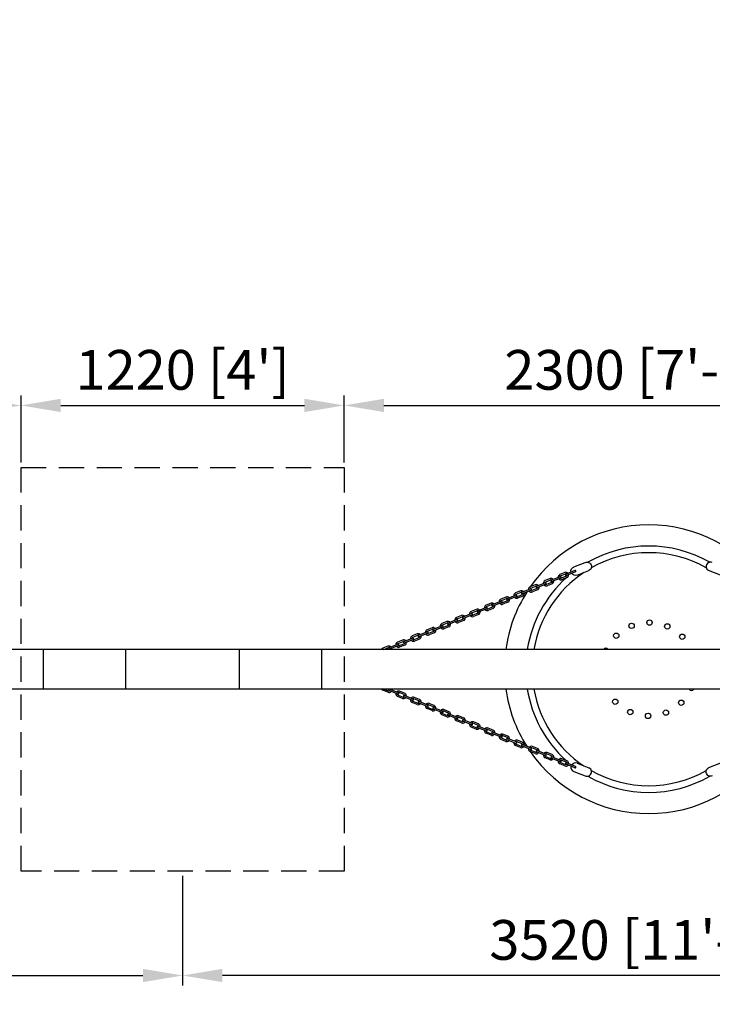
# Model space of a CAD drawing. Units: millimetres. Extents: x -189 to 30087, y -2492 to 18892.
# Drawn here: x 7601 to 10216, y 10868 to 14585 of the extents above; entities that cross this region are included whole.
import ezdxf

# ---------------------------------------------------------------- set-up
doc = ezdxf.new("R2010")
doc.units = ezdxf.units.MM
doc.linetypes.add('HIDDEN', pattern=[9.525, 6.35, -3.175])
doc.layers.add('dim', color=8, linetype='Continuous')
doc.layers.add('FRAME 025', color=7, linetype='Continuous')
doc.styles.add('style1', font='ARIAL.TTF')
doc.dimstyles.new('ISO-25', dxfattribs={"dimscale": 30, "dimtxt": 3, "dimasz": 2.5, "dimexe": 1.25, "dimexo": 0.625, "dimtad": 1, "dimdec": 0, "dimdsep": 46, "dimtxsty": 'style1', "dimcen": 2.5, "dimclrd": 256, "dimclre": 256, "dimclrt": 2, "dimadec": 0, "dimazin": 0, "dimtfac": 1, "dimtdec": 0, "dimtix": 1, "dimtmove": 1, "dimatfit": 3, "dimfxl": 0, "dimlwd": -1, "dimlwe": -1, "dimarcsym": 0})

# ---------------------------------------------------------------- blocks, each defined once
blk = doc.blocks.new('*D6')
at = {"layer": 'Defpoints', "color": 0, "transparency": 16777216}
for p in [(7606.1, 13128.9), (4896.1, 12894.9), (7606.1, 12894.9)]:
    blk.add_point(p, dxfattribs=at)
at = {"layer": 'dim', "transparency": 16777216}
for p, q in [((4896.1, 12913.7), (4896.1, 13166.4)), ((7606.1, 12913.7), (7606.1, 13166.4)), ((5046.1, 13128.9), (7456.1, 13128.9))]:
    blk.add_line(p, q, dxfattribs=at)
for points in [[(5046.1, 13153.9), (5046.1, 13103.9), (4896.1, 13128.9)], [(7456.1, 13153.9), (7456.1, 13103.9), (7606.1, 13128.9)]]:
    blk.add_solid(points, dxfattribs=at)
at = {"layer": 'dim', "color": 251, "transparency": 16777216, "insert": (6251.1, 13243.8), "char_height": 150, "attachment_point": 5, "style": 'style1'}
blk.add_mtext('2710 [8\'-11"]', dxfattribs=at)
blk = doc.blocks.new('*D5')
at = {"layer": 'Defpoints', "color": 0, "transparency": 16777216}
for p in [(4286.1, 11370.9), (8216.1, 11370.9), (8216.1, 10976.5)]:
    blk.add_point(p, dxfattribs=at)
at = {"layer": 'dim', "transparency": 16777216}
for p, q in [((4286.1, 11352.2), (4286.1, 10939)), ((8216.1, 11352.2), (8216.1, 10939)), ((4436.1, 10976.5), (8066.1, 10976.5))]:
    blk.add_line(p, q, dxfattribs=at)
for points in [[(4436.1, 11001.5), (4436.1, 10951.5), (4286.1, 10976.5)], [(8066.1, 11001.5), (8066.1, 10951.5), (8216.1, 10976.5)]]:
    blk.add_solid(points, dxfattribs=at)
at = {"layer": 'dim', "color": 251, "transparency": 16777216, "insert": (6251.1, 11091.3), "char_height": 150, "attachment_point": 5, "style": 'style1'}
blk.add_mtext('3930 [12\'-11"]', dxfattribs=at)
blk = doc.blocks.new('*D15')
at = {"layer": 'Defpoints', "color": 0, "transparency": 16777216}
for p in [(17238.7, 16868.9), (2713.7, 12132.9), (17238.7, 12132.9)]:
    blk.add_point(p, dxfattribs=at)
at = {"layer": 'dim', "transparency": 16777216}
for p, q in [((2713.7, 12151.7), (2713.7, 16906.4)), ((17238.7, 12151.7), (17238.7, 16906.4)), ((2863.7, 16868.9), (17088.7, 16868.9))]:
    blk.add_line(p, q, dxfattribs=at)
for points in [[(2863.7, 16893.9), (2863.7, 16843.9), (2713.7, 16868.9)], [(17088.7, 16893.9), (17088.7, 16843.9), (17238.7, 16868.9)]]:
    blk.add_solid(points, dxfattribs=at)
at = {"layer": 'dim', "color": 251, "transparency": 16777216, "insert": (9976.2, 16983.7), "char_height": 150, "attachment_point": 5, "style": 'style1'}
blk.add_mtext('14525 [47\'-8"]', dxfattribs=at)
blk = doc.blocks.new('*D11')
at = {"layer": 'Defpoints', "color": 0, "transparency": 16777216}
for p in [(8216.1, 11370.9), (11736.2, 11370.9), (8216.1, 10976.5)]:
    blk.add_point(p, dxfattribs=at)
at = {"layer": 'dim', "transparency": 16777216}
for p, q in [((8216.1, 11352.2), (8216.1, 10939)), ((11736.2, 11352.2), (11736.2, 10939)), ((11586.2, 10976.5), (8366.1, 10976.5))]:
    blk.add_line(p, q, dxfattribs=at)
for points in [[(8366.1, 11001.5), (8366.1, 10951.5), (8216.1, 10976.5)], [(11586.2, 11001.5), (11586.2, 10951.5), (11736.2, 10976.5)]]:
    blk.add_solid(points, dxfattribs=at)
at = {"layer": 'dim', "color": 251, "transparency": 16777216, "insert": (9976.2, 11091.3), "char_height": 150, "attachment_point": 5, "style": 'style1'}
blk.add_mtext('3520 [11\'-7"]', dxfattribs=at)
blk = doc.blocks.new('*D10')
at = {"layer": 'Defpoints', "color": 0, "transparency": 16777216}
for p in [(11126.2, 13128.9), (8826.1, 12894.9), (11126.2, 12894.9)]:
    blk.add_point(p, dxfattribs=at)
at = {"layer": 'dim', "transparency": 16777216}
for p, q in [((8826.1, 12913.7), (8826.1, 13166.4)), ((11126.2, 12913.7), (11126.2, 13166.4)), ((8976.1, 13128.9), (10976.2, 13128.9))]:
    blk.add_line(p, q, dxfattribs=at)
for points in [[(8976.1, 13153.9), (8976.1, 13103.9), (8826.1, 13128.9)], [(10976.2, 13153.9), (10976.2, 13103.9), (11126.2, 13128.9)]]:
    blk.add_solid(points, dxfattribs=at)
at = {"layer": 'dim', "color": 251, "transparency": 16777216, "insert": (9976.2, 13243.8), "char_height": 150, "attachment_point": 5, "style": 'style1'}
blk.add_mtext('2300 [7\'-7"]', dxfattribs=at)
blk = doc.blocks.new('*D9')
at = {"layer": 'Defpoints', "color": 0, "transparency": 16777216}
for p in [(8826.1, 13128.9), (7606.1, 12894.9), (8826.1, 12894.9)]:
    blk.add_point(p, dxfattribs=at)
at = {"layer": 'dim', "transparency": 16777216}
for p, q in [((7606.1, 12913.7), (7606.1, 13166.4)), ((8826.1, 12913.7), (8826.1, 13166.4)), ((7756.1, 13128.9), (8676.1, 13128.9))]:
    blk.add_line(p, q, dxfattribs=at)
for points in [[(7756.1, 13153.9), (7756.1, 13103.9), (7606.1, 13128.9)], [(8676.1, 13153.9), (8676.1, 13103.9), (8826.1, 13128.9)]]:
    blk.add_solid(points, dxfattribs=at)
at = {"layer": 'dim', "color": 251, "transparency": 16777216, "insert": (8216.1, 13243.8), "char_height": 150, "attachment_point": 5, "style": 'style1'}
blk.add_mtext("1220 [4']", dxfattribs=at)

msp = doc.modelspace()

# ---------------------------------------------------------------- linework, layer by layer
for p, q in [((9693, 12518.9), (9736.3, 12536)), ((9659.2, 12498.1), (9640.2, 12490.4)), ((9642.3, 12485.3), (9661.2, 12493)), ((9696.9, 12505.5), (9663.9, 12491.8)), ((9699, 12500.4), (9666.1, 12486.7)), ((9705.2, 12487.9), (9750.1, 12505.6)), ((10247.2, 12487.9), (10202.3, 12505.6)), ((9585.5, 12459.2), (9552.6, 12445.4)), ((9603.5, 12474.9), (9584.5, 12467.3)), ((9586.6, 12462.2), (9605.5, 12469.8)), ((9609.3, 12460.5), (9590.3, 12452.9)), ((9611.4, 12455.5), (9592.3, 12447.8)), ((9641.2, 12482.3), (9608.2, 12468.6)), ((9643.3, 12477.3), (9610.3, 12463.5)), ((9665, 12483.7), (9646, 12476.1)), ((9667, 12478.6), (9648, 12471)), ((9492.1, 12428.5), (9473.2, 12420.9)), ((9475.2, 12415.8), (9494.1, 12423.4)), ((9529.8, 12436), (9496.8, 12422.2)), ((9531.9, 12430.9), (9498.9, 12417.2)), ((9547.8, 12451.7), (9528.8, 12444.1)), ((9530.9, 12439), (9549.8, 12446.6)), ((9553.6, 12437.4), (9534.6, 12429.7)), ((9555.7, 12432.3), (9536.6, 12424.6)), ((9587.6, 12454.1), (9554.7, 12440.4)), ((9380.7, 12382.2), (9361.8, 12374.5)), ((9418.4, 12389.6), (9385.4, 12375.9)), ((9420.5, 12384.5), (9387.5, 12370.8)), ((9436.4, 12405.4), (9417.5, 12397.7)), ((9419.5, 12392.6), (9438.5, 12400.3)), ((9442.2, 12391), (9423.2, 12383.4)), ((9444.3, 12385.9), (9425.2, 12378.3)), ((9474.1, 12412.8), (9441.2, 12399.1)), ((9476.2, 12407.7), (9443.3, 12394)), ((9497.9, 12414.2), (9478.9, 12406.5)), ((9500, 12409.1), (9480.9, 12401.4)), ((9307, 12343.3), (9274, 12329.5)), ((9325, 12359), (9306.1, 12351.4)), ((9308.1, 12346.3), (9327.1, 12353.9)), ((9330.8, 12344.7), (9311.8, 12337)), ((9362.7, 12366.4), (9329.8, 12352.7)), ((9364.8, 12361.4), (9331.9, 12347.7)), ((9363.8, 12369.4), (9382.8, 12377.1)), ((9386.5, 12367.8), (9367.5, 12360.2)), ((9388.6, 12362.7), (9369.5, 12355.1)), ((9213.6, 12312.6), (9194.7, 12305)), ((9196.7, 12299.9), (9215.7, 12307.5)), ((9251.3, 12320.1), (9218.4, 12306.4)), ((9253.4, 12315), (9220.5, 12301.3)), ((9269.3, 12335.8), (9250.4, 12328.2)), ((9252.4, 12323.1), (9271.4, 12330.7)), ((9275.1, 12321.5), (9256.1, 12313.8)), ((9277.2, 12316.4), (9258.2, 12308.7)), ((9309.1, 12338.2), (9276.1, 12324.5)), ((9332.9, 12339.6), (9313.9, 12331.9)), ((9139.9, 12273.7), (9107, 12260)), ((9142, 12268.7), (9109.1, 12254.9)), ((9157.9, 12289.5), (9139, 12281.8)), ((9141, 12276.7), (9160, 12284.4)), ((9163.7, 12275.1), (9144.7, 12267.5)), ((9165.8, 12270), (9146.8, 12262.4)), ((9195.6, 12296.9), (9162.6, 12283.2)), ((9197.7, 12291.8), (9164.8, 12278.1)), ((9219.4, 12298.3), (9200.4, 12290.6)), ((9221.5, 12293.2), (9202.5, 12285.5)), ((9046.5, 12243.1), (9027.6, 12235.5)), ((9029.6, 12230.4), (9048.6, 12238)), ((9084.2, 12250.6), (9051.3, 12236.8)), ((9086.4, 12245.5), (9053.4, 12231.7)), ((9102.2, 12266.3), (9083.3, 12258.7)), ((9085.3, 12253.6), (9104.3, 12261.2)), ((9108, 12251.9), (9089, 12244.3)), ((9110.1, 12246.9), (9091.1, 12239.2)), ((15408.7, 12207.9), (4543.7, 12207.9)), ((7689.2, 12207.9), (7689.2, 12057.9)), ((8000.2, 12207.9), (8000.2, 12057.9)), ((8429.1, 12207.9), (8429.1, 12057.9)), ((8740.1, 12207.9), (8740.1, 12057.9)), ((8990.8, 12219.9), (8971.9, 12212.3)), ((8975.7, 12207.9), (8992.9, 12214.8)), ((9028.5, 12227.4), (8995.6, 12213.7)), ((9030.7, 12222.3), (8997.7, 12208.6)), ((9052.3, 12228.8), (9033.3, 12221.1)), ((9054.4, 12223.7), (9035.4, 12216)), ((15408.7, 12057.9), (4543.7, 12057.9)), ((8990.8, 12045.9), (8971.9, 12053.5)), ((8975.7, 12057.9), (8992.9, 12051)), ((9028.5, 12038.4), (8995.6, 12052.2)), ((9030.7, 12043.5), (8997.7, 12057.2)), ((9054.4, 12042.1), (9035.4, 12049.8)), ((9046.5, 12022.7), (9027.6, 12030.3)), ((9029.6, 12035.4), (9048.6, 12027.8)), ((9052.3, 12037), (9033.3, 12044.7)), ((9084.2, 12015.3), (9051.3, 12029)), ((9086.4, 12020.3), (9053.4, 12034.1)), ((9085.3, 12012.3), (9104.3, 12004.6)), ((9108, 12013.9), (9089, 12021.5)), ((9110.1, 12019), (9091.1, 12026.6)), ((9142, 11997.2), (9109.1, 12010.9)), ((9102.2, 11999.5), (9083.3, 12007.2)), ((9139.9, 11992.1), (9107, 12005.8)), ((9157.9, 11976.4), (9139, 11984)), ((9141, 11989.1), (9160, 11981.4)), ((9163.7, 11990.7), (9144.7, 11998.3)), ((9165.8, 11995.8), (9146.8, 12003.4)), ((9195.6, 11968.9), (9162.6, 11982.6)), ((9197.7, 11974), (9164.8, 11987.7)), ((9219.4, 11967.5), (9200.4, 11975.2)), ((9221.5, 11972.6), (9202.5, 11980.3)), ((9213.6, 11953.2), (9194.7, 11960.8)), ((9196.7, 11965.9), (9215.7, 11958.3)), ((9251.3, 11945.7), (9218.4, 11959.4)), ((9253.4, 11950.8), (9220.5, 11964.5)), ((9269.3, 11930), (9250.4, 11937.6)), ((9252.4, 11942.7), (9271.4, 11935.1)), ((9275.1, 11944.3), (9256.1, 11952)), ((9277.2, 11949.4), (9258.2, 11957.1)), ((9307, 11922.5), (9274, 11936.3)), ((9309.1, 11927.6), (9276.1, 11941.4)), ((9332.9, 11926.2), (9313.9, 11933.9)), ((9325, 11906.8), (9306.1, 11914.4)), ((9308.1, 11919.5), (9327.1, 11911.9)), ((9330.8, 11921.2), (9311.8, 11928.8)), ((9362.7, 11899.4), (9329.8, 11913.1)), ((9364.8, 11904.4), (9331.9, 11918.2)), ((9386.5, 11898), (9367.5, 11905.6)), ((9388.6, 11903.1), (9369.5, 11910.7)), ((9380.7, 11883.6), (9361.8, 11891.3)), ((9363.8, 11896.4), (9382.8, 11888.7)), ((9418.4, 11876.2), (9385.4, 11889.9)), ((9420.5, 11881.3), (9387.5, 11895)), ((9436.4, 11860.5), (9417.5, 11868.1)), ((9419.5, 11873.2), (9438.5, 11865.6)), ((9442.2, 11874.8), (9423.2, 11882.5)), ((9444.3, 11879.9), (9425.2, 11887.6)), ((9474.1, 11853), (9441.2, 11866.7)), ((9476.2, 11858.1), (9443.3, 11871.8)), ((9500, 11856.7), (9480.9, 11864.4)), ((9492.1, 11837.3), (9473.2, 11844.9)), ((9475.2, 11850), (9494.1, 11842.4)), ((9497.9, 11851.6), (9478.9, 11859.3)), ((9529.8, 11829.8), (9496.8, 11843.6)), ((9531.9, 11834.9), (9498.9, 11848.6)), ((9530.9, 11826.8), (9549.8, 11819.2)), ((9553.6, 11828.4), (9534.6, 11836.1)), ((9555.7, 11833.5), (9536.6, 11841.2)), ((9587.6, 11811.7), (9554.7, 11825.4)), ((9547.8, 11814.1), (9528.8, 11821.7)), ((9585.5, 11806.7), (9552.6, 11820.4)), ((9603.5, 11790.9), (9584.5, 11798.6)), ((9586.6, 11803.7), (9605.5, 11796)), ((9609.3, 11805.3), (9590.3, 11812.9)), ((9611.4, 11810.4), (9592.3, 11818)), ((9641.2, 11783.5), (9608.2, 11797.2)), ((9643.3, 11788.6), (9610.3, 11802.3)), ((9665, 11782.1), (9646, 11789.7)), ((9667, 11787.2), (9648, 11794.8)), ((9659.2, 11767.7), (9640.2, 11775.4)), ((9642.3, 11780.5), (9661.2, 11772.8)), ((9696.9, 11760.3), (9663.9, 11774)), ((9699, 11765.4), (9666.1, 11779.1)), ((9705.2, 11777.9), (9750.1, 11760.2)), ((10247.2, 11777.9), (10202.3, 11760.2)), ((9693, 11746.9), (9736.3, 11729.8))]:
    msp.add_line(p, q)
at = {"color": 252, "linetype": 'HIDDEN', "ltscale": 15}
msp.add_lwpolyline([(8826.1, 11370.9), (7606.1, 11370.9), (7606.1, 12894.9), (8826.1, 12894.9)], close=True, dxfattribs=at)
at = {"color": 3}
for centre in [(9911.3, 12296.8), (9979, 12309.1), (9853.5, 12259.5), (10046.2, 12294.6), (10102.7, 12255.5), (9849.6, 12010.3), (10098.8, 12006.3), (9906.2, 11971.2), (10041, 11969), (9973.4, 11956.7)]:
    msp.add_circle(centre, 10.1, dxfattribs=at)
for centre, radius, start, end in [((9663, 12488.3), 10.5, 38.4, 111.4675), ((9663.1, 12488.3), 4.99, 57.555, 111.9879), ((9664.9, 12489.2), 2.75, 111.4424, 293.7787), ((9698, 12503), 2.75, 291.4428, 113.779), ((9588.5, 12457.6), 10.5, 112.4135, 188.0426), ((9588.4, 12457.5), 4.99, 111.8931, 170.7188), ((9586.6, 12456.6), 2.75, 291.4428, 113.779), ((9607.3, 12465.1), 10.5, 38.4, 111.4675), ((9607.4, 12465.2), 4.99, 57.555, 111.9879), ((9609.3, 12466.1), 2.75, 112.5742, 292.5742), ((9607.4, 12465.2), 4.99, 292.1755, 350.6951), ((9607.3, 12465.1), 10.5, 292.6959, 8.0142), ((9644.2, 12480.7), 10.5, 112.4135, 188.0426), ((9644.2, 12480.7), 10.5, 218.4284, 291.1851), ((9644.1, 12480.7), 4.99, 111.8931, 170.7188), ((9642.3, 12479.8), 2.75, 291.4428, 113.779), ((9644.1, 12480.7), 4.99, 237.5783, 291.7055), ((9663.1, 12488.3), 4.99, 292.1755, 350.6951), ((9663, 12488.3), 10.5, 292.6959, 8.0142), ((9477.1, 12411.2), 10.5, 112.4135, 188.0426), ((9495.9, 12418.8), 10.5, 38.4, 111.4675), ((9496, 12418.8), 4.99, 57.555, 111.9879), ((9497.9, 12419.7), 2.75, 112.5742, 292.5742), ((9496, 12418.8), 4.99, 292.1755, 350.6951), ((9495.9, 12418.8), 10.5, 292.6959, 8.0142), ((9532.8, 12434.4), 10.5, 112.4135, 188.0426), ((9532.8, 12434.4), 10.5, 218.4284, 291.1851), ((9532.7, 12434.4), 4.99, 111.8931, 170.7188), ((9530.9, 12433.5), 2.75, 291.4428, 113.779), ((9532.7, 12434.4), 4.99, 237.5783, 291.7055), ((9551.6, 12442), 10.5, 38.4, 111.4675), ((9551.7, 12442), 4.99, 57.555, 111.9879), ((9553.6, 12442.9), 2.75, 111.4424, 293.7787), ((9551.7, 12442), 4.99, 292.1755, 350.6951), ((9551.6, 12442), 10.5, 292.6959, 8.0142), ((9588.5, 12457.6), 10.5, 218.4284, 291.1851), ((9588.4, 12457.5), 4.99, 237.5783, 291.7055), ((9384.5, 12372.4), 10.5, 38.4, 111.4675), ((9421.5, 12388), 10.5, 112.4135, 188.0426), ((9421.5, 12388), 10.5, 218.4284, 291.1851), ((9421.4, 12388), 4.99, 111.8931, 170.7188), ((9419.5, 12387.1), 2.75, 291.4428, 113.779), ((9421.4, 12388), 4.99, 237.5783, 291.7055), ((9440.2, 12395.6), 10.5, 38.4, 111.4675), ((9440.3, 12395.6), 4.99, 57.555, 111.9879), ((9442.2, 12396.5), 2.75, 111.4424, 293.7787), ((9440.3, 12395.6), 4.99, 292.1755, 350.6951), ((9440.2, 12395.6), 10.5, 292.6959, 8.0142), ((9477.1, 12411.2), 10.5, 218.4284, 291.1851), ((9477.1, 12411.2), 4.99, 111.8931, 170.7188), ((9475.2, 12410.3), 2.75, 291.4428, 113.779), ((9477.1, 12411.2), 4.99, 237.5783, 291.7055), ((9310.1, 12341.7), 10.5, 112.4135, 188.0426), ((9310, 12341.6), 4.99, 111.8931, 170.7188), ((9308.1, 12340.7), 2.75, 291.4428, 113.779), ((9328.8, 12349.2), 10.5, 38.4, 111.4675), ((9328.9, 12349.3), 4.99, 57.555, 111.9879), ((9330.8, 12350.2), 2.75, 111.4424, 293.7787), ((9328.9, 12349.3), 4.99, 292.1755, 350.6951), ((9328.8, 12349.2), 10.5, 292.6959, 8.0142), ((9365.8, 12364.9), 10.5, 112.4135, 188.0426), ((9365.8, 12364.9), 10.5, 218.4284, 291.1851), ((9365.7, 12364.8), 4.99, 111.8931, 170.7188), ((9363.8, 12363.9), 2.75, 291.4428, 113.779), ((9365.7, 12364.8), 4.99, 237.5783, 291.7055), ((9384.6, 12372.5), 4.99, 57.555, 111.9879), ((9386.5, 12373.3), 2.75, 112.5742, 292.5742), ((9384.6, 12372.5), 4.99, 292.1755, 350.6951), ((9384.5, 12372.4), 10.5, 292.6959, 8.0142), ((9217.5, 12302.9), 10.5, 38.4, 111.4675), ((9217.5, 12302.9), 4.99, 57.555, 111.9879), ((9219.4, 12303.8), 2.75, 111.4424, 293.7787), ((9254.4, 12318.5), 10.5, 112.4135, 188.0426), ((9254.4, 12318.5), 10.5, 218.4284, 291.1851), ((9254.3, 12318.5), 4.99, 111.8931, 170.7188), ((9252.4, 12317.6), 2.75, 291.4428, 113.779), ((9254.3, 12318.5), 4.99, 237.5783, 291.7055), ((9273.1, 12326.1), 10.5, 38.4, 111.4675), ((9273.2, 12326.1), 4.99, 57.555, 111.9879), ((9275.1, 12327), 2.75, 112.5742, 292.5742), ((9273.2, 12326.1), 4.99, 292.1755, 350.6951), ((9273.1, 12326.1), 10.5, 292.6959, 8.0142), ((9310.1, 12341.7), 10.5, 218.4284, 291.1851), ((9310, 12341.6), 4.99, 237.5783, 291.7055), ((9143, 12272.1), 10.5, 112.4135, 188.0426), ((9142.9, 12272.1), 4.99, 111.8931, 170.7188), ((9141, 12271.2), 2.75, 291.4428, 113.779), ((9161.8, 12279.7), 10.5, 38.4, 111.4675), ((9161.9, 12279.7), 4.99, 57.555, 111.9879), ((9163.7, 12280.6), 2.75, 112.5742, 292.5742), ((9161.9, 12279.7), 4.99, 292.1755, 350.6951), ((9161.8, 12279.7), 10.5, 292.6959, 8.0142), ((9198.7, 12295.3), 10.5, 112.4135, 188.0426), ((9198.7, 12295.3), 10.5, 218.4284, 291.1851), ((9198.6, 12295.3), 4.99, 111.8931, 170.7188), ((9196.7, 12294.4), 2.75, 291.4428, 113.779), ((9198.6, 12295.3), 4.99, 237.5783, 291.7055), ((9217.5, 12302.9), 4.99, 292.1755, 350.6951), ((9217.5, 12302.9), 10.5, 292.6959, 8.0142), ((9031.6, 12225.8), 10.5, 112.4135, 188.0426), ((9050.4, 12233.3), 10.5, 38.4, 111.4675), ((9050.5, 12233.4), 4.99, 57.555, 111.9879), ((9052.3, 12234.3), 2.75, 112.5742, 292.5742), ((9050.5, 12233.4), 4.99, 292.1755, 350.6951), ((9050.4, 12233.3), 10.5, 292.6959, 8.0142), ((9087.3, 12249), 10.5, 112.4135, 188.0426), ((9087.3, 12249), 10.5, 218.4284, 291.1851), ((9087.2, 12248.9), 4.99, 111.8931, 170.7188), ((9085.3, 12248), 2.75, 291.4428, 113.779), ((9087.2, 12248.9), 4.99, 237.5783, 291.7055), ((9106.1, 12256.5), 10.5, 38.4, 111.4675), ((9106.2, 12256.6), 4.99, 57.555, 111.9879), ((9108, 12257.5), 2.75, 111.4424, 293.7787), ((9106.2, 12256.6), 4.99, 292.1755, 350.6951), ((9106.1, 12256.5), 10.5, 292.6959, 8.0142), ((9143, 12272.1), 10.5, 218.4284, 291.1851), ((9142.9, 12272.1), 4.99, 237.5783, 291.7055), ((8975.9, 12202.6), 10.5, 112.4135, 149.6501), ((8994.7, 12210.2), 10.5, 38.4, 111.4675), ((8994.8, 12210.2), 4.99, 57.555, 111.9879), ((8996.6, 12211.1), 2.75, 111.4424, 293.7787), ((8994.8, 12210.2), 4.99, 332.5057, 350.6951), ((8994.7, 12210.2), 10.5, 347.529, 8.0142), ((9031.6, 12225.8), 10.5, 218.4284, 291.1851), ((9031.5, 12225.7), 4.99, 111.8931, 170.7188), ((9029.7, 12224.9), 2.75, 291.4428, 113.779), ((9031.5, 12225.7), 4.99, 237.5783, 291.7055), ((8975.9, 12063.2), 10.5, 210.3499, 247.5865), ((8994.7, 12055.6), 10.5, 248.5325, 321.6), ((8994.8, 12055.6), 4.99, 248.0121, 302.445), ((8996.6, 12054.7), 2.75, 66.2213, 248.5576), ((8994.8, 12055.6), 4.99, 9.3049, 27.4943), ((8994.7, 12055.6), 10.5, 351.9858, 12.471), ((9031.6, 12040), 10.5, 68.8149, 141.5716), ((9031.6, 12040), 10.5, 171.9574, 247.5865), ((9031.5, 12040.1), 4.99, 189.2812, 248.1069), ((9029.7, 12041), 2.75, 246.221, 68.5572), ((9031.5, 12040.1), 4.99, 68.2945, 122.4217), ((9050.4, 12032.5), 10.5, 248.5325, 321.6), ((9050.5, 12032.4), 4.99, 248.0121, 302.445), ((9052.3, 12031.5), 2.75, 67.4258, 247.4258), ((9050.5, 12032.4), 4.99, 9.3049, 67.8245), ((9050.4, 12032.5), 10.5, 351.9858, 67.3041), ((9087.3, 12016.8), 10.5, 171.9574, 247.5865), ((9087.3, 12016.8), 10.5, 68.8149, 141.5716), ((9087.2, 12016.9), 4.99, 189.2812, 248.1069), ((9085.3, 12017.8), 2.75, 246.221, 68.5572), ((9087.2, 12016.9), 4.99, 68.2945, 122.4217), ((9108, 12008.4), 2.75, 66.2213, 248.5576), ((9106.2, 12009.2), 4.99, 9.3049, 67.8245), ((9106.1, 12009.3), 10.5, 351.9858, 67.3041), ((9106.1, 12009.3), 10.5, 248.5325, 321.6), ((9106.2, 12009.2), 4.99, 248.0121, 302.445), ((9143, 11993.7), 10.5, 171.9574, 247.5865), ((9143, 11993.7), 10.5, 68.8149, 141.5716), ((9142.9, 11993.7), 4.99, 189.2812, 248.1069), ((9141, 11994.6), 2.75, 246.221, 68.5572), ((9142.9, 11993.7), 4.99, 68.2945, 122.4217), ((9161.8, 11986.1), 10.5, 248.5325, 321.6), ((9161.9, 11986.1), 4.99, 248.0121, 302.445), ((9163.7, 11985.2), 2.75, 67.4258, 247.4258), ((9161.9, 11986.1), 4.99, 9.3049, 67.8245), ((9161.8, 11986.1), 10.5, 351.9858, 67.3041), ((9198.7, 11970.5), 10.5, 171.9574, 247.5865), ((9198.7, 11970.5), 10.5, 68.8149, 141.5716), ((9196.7, 11971.4), 2.75, 246.221, 68.5572), ((9198.6, 11970.5), 4.99, 68.2945, 122.4217), ((9217.5, 11962.9), 10.5, 351.9858, 67.3041), ((9198.6, 11970.5), 4.99, 189.2812, 248.1069), ((9217.5, 11962.9), 10.5, 248.5325, 321.6), ((9217.5, 11962.9), 4.99, 248.0121, 302.445), ((9219.4, 11962), 2.75, 66.2213, 248.5576), ((9217.5, 11962.9), 4.99, 9.3049, 67.8245), ((9254.4, 11947.3), 10.5, 171.9574, 247.5865), ((9254.4, 11947.3), 10.5, 68.8149, 141.5716), ((9254.3, 11947.4), 4.99, 189.2812, 248.1069), ((9252.4, 11948.2), 2.75, 246.221, 68.5572), ((9254.3, 11947.4), 4.99, 68.2945, 122.4217), ((9273.2, 11939.7), 4.99, 248.0121, 302.445), ((9275.1, 11938.8), 2.75, 67.4258, 247.4258), ((9273.2, 11939.7), 4.99, 9.3049, 67.8245), ((9273.1, 11939.8), 10.5, 351.9858, 67.3041), ((9310.1, 11924.1), 10.5, 68.8149, 141.5716), ((9273.1, 11939.8), 10.5, 248.5325, 321.6), ((9310.1, 11924.1), 10.5, 171.9574, 247.5865), ((9310, 11924.2), 4.99, 189.2812, 248.1069), ((9308.1, 11925.1), 2.75, 246.221, 68.5572), ((9310, 11924.2), 4.99, 68.2945, 122.4217), ((9328.8, 11916.6), 10.5, 248.5325, 321.6), ((9328.9, 11916.5), 4.99, 248.0121, 302.445), ((9330.8, 11915.6), 2.75, 66.2213, 248.5576), ((9328.9, 11916.5), 4.99, 9.3049, 67.8245), ((9328.8, 11916.6), 10.5, 351.9858, 67.3041), ((9365.8, 11901), 10.5, 171.9574, 247.5865), ((9365.8, 11901), 10.5, 68.8149, 141.5716), ((9365.7, 11901), 4.99, 189.2812, 248.1069), ((9363.8, 11901.9), 2.75, 246.221, 68.5572), ((9365.7, 11901), 4.99, 68.2945, 122.4217), ((9384.6, 11893.4), 4.99, 9.3049, 67.8245), ((9384.5, 11893.4), 10.5, 351.9858, 67.3041), ((9384.5, 11893.4), 10.5, 248.5325, 321.6), ((9384.6, 11893.4), 4.99, 248.0121, 302.445), ((9386.5, 11892.5), 2.75, 67.4258, 247.4258), ((9421.5, 11877.8), 10.5, 171.9574, 247.5865), ((9421.5, 11877.8), 10.5, 68.8149, 141.5716), ((9421.4, 11877.8), 4.99, 189.2812, 248.1069), ((9419.5, 11878.7), 2.75, 246.221, 68.5572), ((9421.4, 11877.8), 4.99, 68.2945, 122.4217), ((9440.2, 11870.2), 10.5, 248.5325, 321.6), ((9440.3, 11870.2), 4.99, 248.0121, 302.445), ((9442.2, 11869.3), 2.75, 66.2213, 248.5576), ((9440.3, 11870.2), 4.99, 9.3049, 67.8245), ((9440.2, 11870.2), 10.5, 351.9858, 67.3041), ((9477.1, 11854.6), 10.5, 68.8149, 141.5716), ((9477.1, 11854.6), 4.99, 68.2945, 122.4217), ((9477.1, 11854.6), 10.5, 171.9574, 247.5865), ((9477.1, 11854.6), 4.99, 189.2812, 248.1069), ((9475.2, 11855.5), 2.75, 246.221, 68.5572), ((9495.9, 11847), 10.5, 248.5325, 321.6), ((9496, 11847), 4.99, 248.0121, 302.445), ((9497.9, 11846.1), 2.75, 67.4258, 247.4258), ((9496, 11847), 4.99, 9.3049, 67.8245), ((9495.9, 11847), 10.5, 351.9858, 67.3041), ((9532.8, 11831.4), 10.5, 171.9574, 247.5865), ((9532.8, 11831.4), 10.5, 68.8149, 141.5716), ((9532.7, 11831.5), 4.99, 189.2812, 248.1069), ((9530.9, 11832.4), 2.75, 246.221, 68.5572), ((9532.7, 11831.5), 4.99, 68.2945, 122.4217), ((9553.6, 11822.9), 2.75, 66.2213, 248.5576), ((9551.7, 11823.8), 4.99, 9.3049, 67.8245), ((9551.6, 11823.9), 10.5, 351.9858, 67.3041), ((9551.6, 11823.9), 10.5, 248.5325, 321.6), ((9551.7, 11823.8), 4.99, 248.0121, 302.445), ((9588.5, 11808.2), 10.5, 171.9574, 247.5865), ((9588.5, 11808.2), 10.5, 68.8149, 141.5716), ((9588.4, 11808.3), 4.99, 189.2812, 248.1069), ((9586.6, 11809.2), 2.75, 246.221, 68.5572), ((9588.4, 11808.3), 4.99, 68.2945, 122.4217), ((9607.3, 11800.7), 10.5, 248.5325, 321.6), ((9607.4, 11800.6), 4.99, 248.0121, 302.445), ((9609.3, 11799.8), 2.75, 67.4258, 247.4258), ((9607.4, 11800.6), 4.99, 9.3049, 67.8245), ((9607.3, 11800.7), 10.5, 351.9858, 67.3041), ((9644.2, 11785.1), 10.5, 171.9574, 247.5865), ((9644.2, 11785.1), 10.5, 68.8149, 141.5716), ((9642.3, 11786), 2.75, 246.221, 68.5572), ((9644.1, 11785.1), 4.99, 68.2945, 122.4217), ((9663, 11777.5), 10.5, 351.9858, 67.3041), ((9644.1, 11785.1), 4.99, 189.2812, 248.1069), ((9663, 11777.5), 10.5, 248.5325, 321.6), ((9663.1, 11777.5), 4.99, 248.0121, 302.445), ((9664.9, 11776.6), 2.75, 66.2213, 248.5576), ((9663.1, 11777.5), 4.99, 9.3049, 67.8245), ((9698, 11762.8), 2.75, 246.221, 68.5572)]:
    msp.add_arc(centre, radius, start, end)
for centre, start, end in [((9814.4, 12202.9), 29.539, 150.461), ((10137.9, 12062.9), 209.539, 330.461)]:
    msp.add_arc(centre, 10.1, start, end, dxfattribs=at)
at = {"extrusion": (0, 0, -1)}
for centre, major_axis, start_param, end_param in [((9743.7, 12521), (-9.9, 13.5), 0.183329, 3.392641), ((9698.3, 12503.1), (-9.9, 13.5), -1.182875, 0.321073), ((9698.3, 12503.1), (-9.9, 13.5), 3.36201, 4.76998), ((10208.7, 11744.8), (9.9, -13.5), 0.183329, 3.392641)]:
    msp.add_ellipse(centre, major_axis=major_axis, ratio=0.94279, start_param=start_param, end_param=end_param, dxfattribs=at)
for centre, major_axis, start_param, end_param in [((10208.7, 12521), (9.9, 13.5), 0.183329, 3.392641), ((9698.3, 11762.7), (-9.9, -13.5), -1.182875, 0.321073), ((9698.3, 11762.7), (-9.9, -13.5), 3.36201, 4.76998), ((9743.7, 11744.8), (-9.9, -13.5), 0.183329, 3.392641)]:
    msp.add_ellipse(centre, major_axis=major_axis, ratio=0.94279, start_param=start_param, end_param=end_param)
at = {"layer": 'FRAME 025'}
for radius, start, end in [(545, 34.8096, 145.1904), (465, 60.366, 119.634), (440, 60.4553, 119.5447), (440, 123.9686, 170.1858), (465, 132.0304, 170.7182), (545, 147.7092, 172.0902), (545, 146.3751, 146.6917), (545, 187.9098, 212.2908), (465, 189.2818, 227.7855), (440, 189.8142, 236.0314), (545, 213.3083, 213.6249), (545, 214.8096, 325.1904), (440, 240.4553, 299.5447), (465, 240.366, 299.634)]:
    msp.add_arc((9976.2, 12132.9), radius, start, end, dxfattribs=at)

# ---------------------------------------------------------------- dimensions: what is measured, and where the dimension line sits
at = {"layer": 'dim'}
for base, p1, p2, picture, middle in [((17238.7, 16868.9), (2713.7, 12132.9), (17238.7, 12132.9), '*D15', (9976.2, 16983.7)), ((7606.1, 13128.9), (4896.1, 12894.9), (7606.1, 12894.9), '*D6', (6251.1, 13243.8)), ((8826.1, 13128.9), (7606.1, 12894.9), (8826.1, 12894.9), '*D9', (8216.1, 13243.8)), ((11126.2, 13128.9), (8826.1, 12894.9), (11126.2, 12894.9), '*D10', (9976.2, 13243.8)), ((8216.1, 10976.5), (4286.1, 11370.9), (8216.1, 11370.9), '*D5', (6251.1, 11091.3))]:
    dim = msp.add_linear_dim(base=base, p1=p1, p2=p2, dimstyle='ISO-25', override={"dimtxt": 5, "dimasz": 5, "dimclrt": 251}, dxfattribs=at)
    dim.commit()
    dim.dimension.update_dxf_attribs({"geometry": picture, "text_midpoint": middle})
dim = msp.add_linear_dim(base=(8216.1, 10976.5), p1=(11736.2, 11370.9), p2=(8216.1, 11370.9), angle=180, dimstyle='ISO-25', override={"dimtxt": 5, "dimasz": 5, "dimclrt": 251}, dxfattribs=at)
dim.commit()
dim.dimension.update_dxf_attribs({"geometry": '*D11', "text_midpoint": (9976.2, 11091.3)})

doc.saveas('drawing.dxf')
